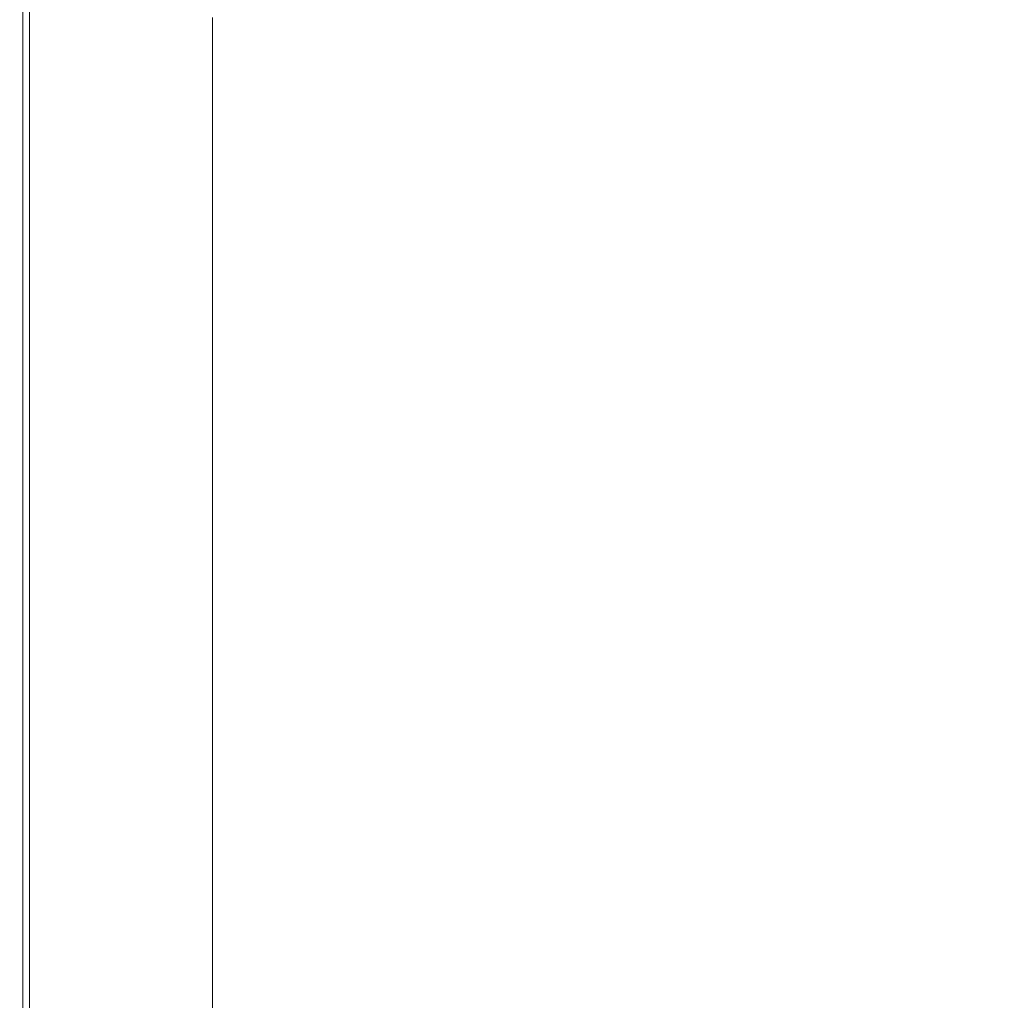
# Model space of a CAD drawing. Extents: x 0 to 1500, y -800 to 0.
# Drawn here: x 0 to 69, y -203 to -134 of the extents above; entities that cross this region are included whole.
import ezdxf

# ---------------------------------------------------------------- set-up
doc = ezdxf.new("R2010")
doc.units = 0
doc.header["$LTSCALE"] = 500
doc.header["$MEASUREMENT"] = 0
doc.layers.add('LUNA_CERAMIKA', color=7, linetype='Continuous')

msp = doc.modelspace()

# ---------------------------------------------------------------- linework, layer by layer
at = {"layer": 'LUNA_CERAMIKA', "lineweight": 0}
for points, invisible_edges in [([(30.241, -129.179, 446.219), (55.431, -134.4, 446.187), (57.189, -129.179, 446.106), (31.15, -124.102, 446.154)], 15), ([(57.189, -129.179, 446.106), (86.54, -134.44, 445.912), (89.35, -129.22, 445.816), (59.003, -124.102, 446.025)], 15), ([(0.001, -134.4, 411.995), (0.001, -134.4, 415.102), (0.001, -129.179, 415.102), (0.001, -129.179, 411.995)], 15), ([(0.001, -134.4, 426.552), (0.001, -134.4, 432.934), (0.001, -129.179, 432.934), (0.001, -129.179, 426.552)], 15), ([(0.215, -134.475, 410.441), (0.001, -134.4, 411.995), (0.001, -129.179, 411.995), (0.215, -129.256, 410.441)], 7), ([(0.001, -134.4, 442.121), (0.001, -129.179, 442.121), (0.001, -129.179, 438.45), (0.001, -134.4, 438.45)], 15), ([(0.001, -134.4, 420.281), (0.001, -129.179, 420.281), (0.001, -129.179, 415.102), (0.001, -134.4, 415.102)], 15), ([(0.071, -134.4, 444.344), (0.071, -129.179, 444.343), (0.001, -129.179, 442.121), (0.001, -134.4, 442.121)], 15), ([(0.001, -134.4, 432.934), (0.001, -134.4, 438.45), (0.001, -129.179, 438.45), (0.001, -129.179, 432.934)], 15), ([(0.001, -134.4, 426.552), (0.001, -129.179, 426.552), (0.001, -129.179, 420.281), (0.001, -134.4, 420.281)], 15), ([(0.071, -134.4, 444.344), (0.277, -134.4, 445.52), (0.277, -129.179, 445.516), (0.071, -129.179, 444.343)], 15), ([(0.215, -134.475, 410.441), (0.215, -129.256, 410.441), (0.852, -129.486, 409.923), (0.852, -134.701, 409.923)], 15), ([(0.277, -134.4, 445.52), (0.687, -134.4, 446.047), (0.687, -129.179, 446.036), (0.277, -129.179, 445.516)], 15), ([(1.374, -134.4, 446.324), (1.374, -129.179, 446.303), (0.687, -129.179, 446.036), (0.687, -134.4, 446.047)], 11), ([(0.852, -134.701, 409.923), (0.852, -129.486, 409.923), (2.127, -129.946, 409.923), (2.127, -135.153, 409.923)], 15), ([(4.763, -134.4, 446.414), (4.851, -129.179, 446.381), (1.374, -129.179, 446.303), (1.374, -134.4, 446.324)], 15), ([(4.763, -134.4, 446.414), (13.283, -134.4, 446.38), (13.635, -129.179, 446.331), (4.851, -129.179, 446.381)], 15), ([(13.283, -134.4, 446.38), (29.364, -134.4, 446.283), (30.241, -129.179, 446.219), (13.635, -129.179, 446.331)], 15), ([(55.431, -134.4, 446.187), (30.241, -129.179, 446.219), (29.364, -134.4, 446.283), (53.717, -139.769, 446.268)], 15), ([(86.54, -134.44, 445.912), (57.189, -129.179, 446.106), (55.431, -134.4, 446.187), (83.8, -139.808, 446.008)], 15), ([(4.254, -135.906, 409.923), (2.127, -135.153, 409.923), (2.127, -129.946, 409.923), (4.254, -130.714, 409.923)], 15), ([(7.017, -136.885, 409.923), (4.254, -135.906, 409.923), (4.254, -130.714, 409.923), (7.017, -131.712, 409.923)], 15), ([(7.017, -136.885, 409.923), (7.017, -131.712, 409.923), (10.206, -132.864, 409.923), (10.206, -138.014, 409.923)], 15), ([(10.206, -138.014, 409.923), (10.206, -132.864, 409.923), (13.609, -134.092, 409.923), (13.609, -139.219, 409.923)], 11), ([(0.001, -134.4, 426.552), (0.001, -134.4, 420.281), (0.001, -139.769, 420.281), (0.001, -139.769, 426.552)], 15), ([(0.001, -134.4, 432.934), (0.001, -139.769, 432.934), (0.001, -139.769, 438.45), (0.001, -134.4, 438.45)], 15), ([(0.001, -134.4, 442.121), (0.001, -134.4, 438.45), (0.001, -139.769, 438.45), (0.001, -139.769, 442.121)], 15), ([(0.215, -134.475, 410.441), (0.215, -139.843, 410.441), (0.001, -139.769, 411.995), (0.001, -134.4, 411.995)], 15), ([(0.001, -134.4, 411.995), (0.001, -139.769, 411.995), (0.001, -139.769, 415.102), (0.001, -134.4, 415.102)], 15), ([(0.001, -134.4, 420.281), (0.001, -134.4, 415.102), (0.001, -139.769, 415.102), (0.001, -139.769, 420.281)], 15), ([(0.071, -134.4, 444.344), (0.001, -134.4, 442.121), (0.001, -139.769, 442.121), (0.071, -139.769, 444.345)], 15), ([(0.001, -134.4, 426.552), (0.001, -139.769, 426.552), (0.001, -139.769, 432.934), (0.001, -134.4, 432.934)], 15), ([(0.071, -134.4, 444.344), (0.071, -139.769, 444.345), (0.277, -139.769, 445.524), (0.277, -134.4, 445.52)], 15), ([(0.215, -134.475, 410.441), (0.852, -134.701, 409.923), (0.852, -140.064, 409.923), (0.215, -139.843, 410.441)], 7), ([(0.277, -134.4, 445.52), (0.277, -139.769, 445.524), (0.687, -139.769, 446.056), (0.687, -134.4, 446.047)], 11), ([(1.374, -134.4, 446.324), (0.687, -134.4, 446.047), (0.687, -139.769, 446.056), (1.374, -139.769, 446.343)], 15), ([(0.852, -134.701, 409.923), (2.127, -135.153, 409.923), (2.127, -140.507, 409.923), (0.852, -140.064, 409.923)], 15), ([(4.763, -134.4, 446.414), (1.374, -134.4, 446.324), (1.374, -139.769, 446.343), (4.677, -139.769, 446.448)], 15), ([(4.763, -134.4, 446.414), (4.677, -139.769, 446.448), (12.94, -139.769, 446.428), (13.283, -134.4, 446.38)], 15), ([(13.283, -134.4, 446.38), (12.94, -139.769, 446.428), (28.507, -139.769, 446.347), (29.364, -134.4, 446.283)], 15), ([(53.717, -139.769, 446.268), (29.364, -134.4, 446.283), (28.507, -139.769, 446.347), (52.032, -145.289, 446.348)], 15), ([(83.8, -139.808, 446.008), (55.431, -134.4, 446.187), (53.717, -139.769, 446.268), (81.105, -145.326, 446.103)], 15), ([(2.127, -135.153, 409.923), (4.254, -135.906, 409.923), (2.127, -140.507, 409.923), (2.127, -135.153, 409.923)], 15), ([(2.127, -140.507, 409.923), (4.254, -135.906, 409.923), (7.017, -136.885, 409.923), (4.254, -141.244, 409.923)], 15), ([(7.017, -142.203, 409.923), (4.254, -141.244, 409.923), (7.017, -136.885, 409.923), (7.017, -142.203, 409.923)], 15), ([(7.017, -136.885, 409.923), (10.206, -138.014, 409.923), (10.206, -143.31, 409.923), (7.017, -142.203, 409.923)], 15), ([(10.206, -138.014, 409.923), (13.609, -139.219, 409.923), (13.609, -144.49, 409.923), (10.206, -143.31, 409.923)], 13), ([(0.001, -139.769, 442.121), (0.001, -139.769, 438.45), (0.001, -145.289, 438.45), (0.001, -145.289, 442.121)], 15), ([(0.001, -139.769, 420.281), (0.001, -139.769, 415.102), (0.001, -145.289, 415.102), (0.001, -145.289, 420.281)], 15), ([(0.001, -139.769, 432.934), (0.001, -145.289, 432.934), (0.001, -145.289, 438.45), (0.001, -139.769, 438.45)], 15), ([(0.215, -139.843, 410.441), (0.215, -145.361, 410.441), (0.001, -145.289, 411.995), (0.001, -139.769, 411.995)], 15), ([(0.001, -139.769, 411.995), (0.001, -145.289, 411.995), (0.001, -145.289, 415.102), (0.001, -139.769, 415.102)], 15), ([(0.001, -139.769, 426.552), (0.001, -145.289, 426.552), (0.001, -145.289, 432.934), (0.001, -139.769, 432.934)], 15), ([(0.001, -139.769, 426.552), (0.001, -139.769, 420.281), (0.001, -145.289, 420.281), (0.001, -145.289, 426.552)], 15), ([(0.071, -139.769, 444.345), (0.001, -139.769, 442.121), (0.001, -145.289, 442.121), (0.071, -145.289, 444.346)], 15), ([(0.071, -139.769, 444.345), (0.071, -145.289, 444.346), (0.277, -145.289, 445.528), (0.277, -139.769, 445.524)], 15), ([(0.215, -139.843, 410.441), (0.852, -140.064, 409.923), (0.852, -145.577, 409.923), (0.215, -145.361, 410.441)], 7), ([(0.277, -139.769, 445.524), (0.277, -145.289, 445.528), (0.687, -145.289, 446.066), (0.687, -139.769, 446.056)], 15), ([(1.374, -139.769, 446.343), (0.687, -139.769, 446.056), (0.687, -145.289, 446.066), (1.374, -145.289, 446.364)], 13), ([(0.852, -140.064, 409.923), (2.127, -140.507, 409.923), (2.127, -146.011, 409.923), (0.852, -145.577, 409.923)], 15), ([(4.677, -139.769, 446.448), (1.374, -139.769, 446.343), (1.374, -145.289, 446.364), (4.593, -145.289, 446.48)], 15), ([(4.677, -139.769, 446.448), (4.593, -145.289, 446.48), (12.603, -145.289, 446.476), (12.94, -139.769, 446.428)], 15), ([(12.94, -139.769, 446.428), (12.603, -145.289, 446.476), (27.664, -145.289, 446.412), (28.507, -139.769, 446.347)], 15), ([(27.664, -145.289, 446.412), (50.361, -150.962, 446.428), (52.032, -145.289, 446.348), (28.507, -139.769, 446.347)], 15), ([(52.032, -145.289, 446.348), (78.43, -150.998, 446.198), (81.105, -145.326, 446.103), (53.717, -139.769, 446.268)], 15), ([(2.127, -140.507, 409.923), (4.254, -141.244, 409.923), (2.127, -146.011, 409.923), (2.127, -140.507, 409.923)], 15), ([(2.127, -146.011, 409.923), (4.254, -141.244, 409.923), (7.017, -142.203, 409.923), (4.254, -146.733, 409.923)], 15), ([(7.017, -147.671, 409.923), (4.254, -146.733, 409.923), (7.017, -142.203, 409.923), (7.017, -147.671, 409.923)], 15), ([(7.017, -142.203, 409.923), (10.206, -143.31, 409.923), (10.206, -148.754, 409.923), (7.017, -147.671, 409.923)], 15), ([(10.206, -143.31, 409.923), (13.609, -144.49, 409.923), (13.609, -149.91, 409.923), (10.206, -148.754, 409.923)], 13), ([(0.001, -150.962, 442.121), (0.001, -145.289, 442.121), (0.001, -145.289, 438.45), (0.001, -150.962, 438.45)], 15), ([(0.001, -150.962, 420.281), (0.001, -145.289, 420.281), (0.001, -145.289, 415.102), (0.001, -150.962, 415.102)], 15), ([(0.001, -150.962, 432.934), (0.001, -150.962, 438.45), (0.001, -145.289, 438.45), (0.001, -145.289, 432.934)], 15), ([(0.215, -151.032, 410.441), (0.001, -150.962, 411.995), (0.001, -145.289, 411.995), (0.215, -145.361, 410.441)], 15), ([(0.001, -150.962, 426.552), (0.001, -150.962, 432.934), (0.001, -145.289, 432.934), (0.001, -145.289, 426.552)], 15), ([(0.071, -150.962, 444.347), (0.071, -145.289, 444.346), (0.001, -145.289, 442.121), (0.001, -150.962, 442.121)], 15), ([(0.001, -150.962, 426.552), (0.001, -145.289, 426.552), (0.001, -145.289, 420.281), (0.001, -150.962, 420.281)], 15), ([(0.001, -150.962, 411.995), (0.001, -150.962, 415.102), (0.001, -145.289, 415.102), (0.001, -145.289, 411.995)], 15), ([(0.071, -150.962, 444.347), (0.277, -150.962, 445.531), (0.277, -145.289, 445.528), (0.071, -145.289, 444.346)], 15), ([(0.215, -151.032, 410.441), (0.215, -145.361, 410.441), (0.852, -145.577, 409.923), (0.852, -151.244, 409.923)], 14), ([(0.277, -150.962, 445.531), (0.687, -150.962, 446.076), (0.687, -145.289, 446.066), (0.277, -145.289, 445.528)], 15), ([(1.374, -150.962, 446.384), (1.374, -145.289, 446.364), (0.687, -145.289, 446.066), (0.687, -150.962, 446.076)], 11), ([(0.852, -151.244, 409.923), (0.852, -145.577, 409.923), (2.127, -146.011, 409.923), (2.127, -151.668, 409.923)], 15), ([(4.51, -150.962, 446.514), (4.593, -145.289, 446.48), (1.374, -145.289, 446.364), (1.374, -150.962, 446.384)], 15), ([(4.51, -150.962, 446.514), (12.269, -150.962, 446.524), (12.603, -145.289, 446.476), (4.593, -145.289, 446.48)], 15), ([(12.269, -150.962, 446.524), (26.828, -150.962, 446.476), (27.664, -145.289, 446.412), (12.603, -145.289, 446.476)], 15), ([(26.828, -150.962, 446.476), (48.716, -156.75, 446.504), (50.361, -150.962, 446.428), (27.664, -145.289, 446.412)], 15), ([(50.361, -150.962, 446.428), (75.799, -156.785, 446.288), (78.43, -150.998, 446.198), (52.032, -145.289, 446.348)], 15), ([(4.254, -152.373, 409.923), (2.127, -151.668, 409.923), (2.127, -146.011, 409.923), (4.254, -146.733, 409.923)], 15), ([(7.017, -153.291, 409.923), (4.254, -152.373, 409.923), (4.254, -146.733, 409.923), (7.017, -147.671, 409.923)], 15), ([(7.017, -147.671, 409.923), (10.206, -148.754, 409.923), (7.017, -153.291, 409.923), (7.017, -147.671, 409.923)], 15), ([(13.609, -149.91, 409.923), (10.206, -154.35, 409.923), (7.017, -153.291, 409.923), (10.206, -148.754, 409.923)], 15), ([(13.609, -155.48, 409.923), (10.206, -154.35, 409.923), (13.609, -149.91, 409.923), (13.609, -155.48, 409.923)], 11), ([(0.001, -156.75, 432.934), (0.001, -156.75, 438.45), (0.001, -150.962, 438.45), (0.001, -150.962, 432.934)], 15), ([(0.001, -156.75, 411.995), (0.001, -156.75, 415.102), (0.001, -150.962, 415.102), (0.001, -150.962, 411.995)], 15), ([(0.001, -156.75, 442.121), (0.001, -150.962, 442.121), (0.001, -150.962, 438.45), (0.001, -156.75, 438.45)], 15), ([(0.215, -156.819, 410.441), (0.001, -156.75, 411.995), (0.001, -150.962, 411.995), (0.215, -151.032, 410.441)], 15), ([(0.001, -156.75, 426.552), (0.001, -150.962, 426.552), (0.001, -150.962, 420.281), (0.001, -156.75, 420.281)], 15), ([(0.071, -156.75, 444.348), (0.071, -150.962, 444.347), (0.001, -150.962, 442.121), (0.001, -156.75, 442.121)], 15), ([(0.001, -156.75, 426.552), (0.001, -156.75, 432.934), (0.001, -150.962, 432.934), (0.001, -150.962, 426.552)], 15), ([(0.001, -156.75, 420.281), (0.001, -150.962, 420.281), (0.001, -150.962, 415.102), (0.001, -156.75, 415.102)], 15), ([(0.071, -156.75, 444.348), (0.277, -156.75, 445.535), (0.277, -150.962, 445.531), (0.071, -150.962, 444.347)], 15), ([(0.215, -156.819, 410.441), (0.215, -151.032, 410.441), (0.852, -151.244, 409.923), (0.852, -157.025, 409.923)], 14), ([(0.277, -156.75, 445.535), (0.687, -156.75, 446.085), (0.687, -150.962, 446.076), (0.277, -150.962, 445.531)], 15), ([(1.374, -156.75, 446.403), (1.374, -150.962, 446.384), (0.687, -150.962, 446.076), (0.687, -156.75, 446.085)], 11), ([(0.852, -157.025, 409.923), (0.852, -151.244, 409.923), (2.127, -151.668, 409.923), (2.127, -157.439, 409.923)], 15), ([(4.427, -156.75, 446.545), (4.51, -150.962, 446.514), (1.374, -150.962, 446.384), (1.374, -156.75, 446.403)], 15), ([(4.427, -156.75, 446.545), (11.94, -156.75, 446.57), (12.269, -150.962, 446.524), (4.51, -150.962, 446.514)], 15), ([(11.94, -156.75, 446.57), (26.006, -156.75, 446.537), (26.828, -150.962, 446.476), (12.269, -150.962, 446.524)], 15), ([(48.716, -156.75, 446.504), (26.828, -150.962, 446.476), (26.006, -156.75, 446.537), (47.112, -162.614, 446.569)], 15), ([(75.799, -156.785, 446.288), (50.361, -150.962, 446.428), (48.716, -156.75, 446.504), (73.234, -162.649, 446.365)], 15), ([(4.254, -158.129, 409.923), (2.127, -157.439, 409.923), (2.127, -151.668, 409.923), (4.254, -152.373, 409.923)], 15), ([(7.017, -159.025, 409.923), (4.254, -158.129, 409.923), (4.254, -152.373, 409.923), (7.017, -153.291, 409.923)], 15), ([(7.017, -153.291, 409.923), (10.206, -154.35, 409.923), (7.017, -159.025, 409.923), (7.017, -153.291, 409.923)], 15), ([(13.609, -155.48, 409.923), (10.206, -160.06, 409.923), (7.017, -159.025, 409.923), (10.206, -154.35, 409.923)], 15), ([(13.609, -161.163, 409.923), (10.206, -160.06, 409.923), (13.609, -155.48, 409.923), (13.609, -161.163, 409.923)], 11), ([(0.071, -156.75, 444.348), (0.001, -156.75, 442.121), (0.001, -162.614, 442.121), (0.071, -162.614, 444.349)], 15), ([(0.001, -156.75, 426.552), (0.001, -162.614, 426.552), (0.001, -162.614, 432.934), (0.001, -156.75, 432.934)], 15), ([(0.215, -156.819, 410.441), (0.215, -162.682, 410.441), (0.001, -162.614, 411.995), (0.001, -156.75, 411.995)], 15), ([(0.001, -156.75, 411.995), (0.001, -162.614, 411.995), (0.001, -162.614, 415.102), (0.001, -156.75, 415.102)], 15), ([(0.001, -156.75, 426.552), (0.001, -156.75, 420.281), (0.001, -162.614, 420.281), (0.001, -162.614, 426.552)], 15), ([(0.001, -156.75, 432.934), (0.001, -162.614, 432.934), (0.001, -162.614, 438.45), (0.001, -156.75, 438.45)], 15), ([(0.001, -156.75, 420.281), (0.001, -156.75, 415.102), (0.001, -162.614, 415.102), (0.001, -162.614, 420.281)], 15), ([(0.001, -156.75, 442.121), (0.001, -156.75, 438.45), (0.001, -162.614, 438.45), (0.001, -162.614, 442.121)], 15), ([(0.071, -156.75, 444.348), (0.071, -162.614, 444.349), (0.277, -162.614, 445.538), (0.277, -156.75, 445.535)], 15), ([(0.215, -156.819, 410.441), (0.852, -157.025, 409.923), (0.852, -162.884, 409.923), (0.215, -162.682, 410.441)], 7), ([(0.277, -156.75, 445.535), (0.277, -162.614, 445.538), (0.687, -162.614, 446.094), (0.687, -156.75, 446.085)], 11), ([(1.374, -156.75, 446.403), (0.687, -156.75, 446.085), (0.687, -162.614, 446.094), (1.374, -162.614, 446.419)], 15), ([(4.427, -156.75, 446.545), (1.374, -156.75, 446.403), (1.374, -162.614, 446.419), (4.348, -162.614, 446.571)], 15), ([(4.427, -156.75, 446.545), (4.348, -162.614, 446.571), (11.62, -162.614, 446.609), (11.94, -156.75, 446.57)], 15), ([(11.94, -156.75, 446.57), (11.62, -162.614, 446.609), (25.204, -162.614, 446.589), (26.006, -156.75, 446.537)], 15), ([(47.112, -162.614, 446.569), (26.006, -156.75, 446.537), (25.204, -162.614, 446.589), (45.564, -168.518, 446.62)], 15), ([(73.234, -162.649, 446.365), (48.716, -156.75, 446.504), (47.112, -162.614, 446.569), (70.758, -168.551, 446.425)], 15), ([(0.852, -157.025, 409.923), (2.127, -157.439, 409.923), (2.127, -163.287, 409.923), (0.852, -162.884, 409.923)], 15), ([(2.127, -157.439, 409.923), (4.254, -158.129, 409.923), (2.127, -163.287, 409.923), (2.127, -157.439, 409.923)], 15), ([(2.127, -163.287, 409.923), (4.254, -158.129, 409.923), (7.017, -159.025, 409.923), (4.254, -163.96, 409.923)], 15), ([(7.017, -164.835, 409.923), (4.254, -163.96, 409.923), (7.017, -159.025, 409.923), (7.017, -164.835, 409.923)], 15), ([(7.017, -159.025, 409.923), (10.206, -160.06, 409.923), (10.206, -165.845, 409.923), (7.017, -164.835, 409.923)], 15), ([(10.206, -160.06, 409.923), (13.609, -161.163, 409.923), (13.609, -166.921, 409.923), (10.206, -165.845, 409.923)], 13), ([(0.001, -162.614, 426.552), (0.001, -168.518, 426.552), (0.001, -168.518, 432.934), (0.001, -162.614, 432.934)], 15), ([(0.071, -162.614, 444.349), (0.001, -162.614, 442.121), (0.001, -168.518, 442.121), (0.071, -168.518, 444.349)], 15), ([(0.215, -162.682, 410.441), (0.215, -168.583, 410.441), (0.001, -168.518, 411.995), (0.001, -162.614, 411.995)], 15), ([(0.001, -162.614, 420.281), (0.001, -162.614, 415.102), (0.001, -168.518, 415.102), (0.001, -168.518, 420.281)], 15), ([(0.001, -162.614, 442.121), (0.001, -162.614, 438.45), (0.001, -168.518, 438.45), (0.001, -168.518, 442.121)], 15), ([(0.001, -162.614, 426.552), (0.001, -162.614, 420.281), (0.001, -168.518, 420.281), (0.001, -168.518, 426.552)], 15), ([(0.001, -162.614, 432.934), (0.001, -168.518, 432.934), (0.001, -168.518, 438.45), (0.001, -162.614, 438.45)], 15), ([(0.001, -162.614, 411.995), (0.001, -168.518, 411.995), (0.001, -168.518, 415.102), (0.001, -162.614, 415.102)], 15), ([(0.071, -162.614, 444.349), (0.071, -168.518, 444.349), (0.277, -168.518, 445.541), (0.277, -162.614, 445.538)], 15), ([(0.215, -162.682, 410.441), (0.852, -162.884, 409.923), (0.852, -168.78, 409.923), (0.215, -168.583, 410.441)], 7), ([(0.277, -162.614, 445.538), (0.277, -168.518, 445.541), (0.687, -168.518, 446.1), (0.687, -162.614, 446.094)], 11), ([(1.374, -162.614, 446.419), (0.687, -162.614, 446.094), (0.687, -168.518, 446.1), (1.374, -168.518, 446.431)], 15), ([(0.852, -162.884, 409.923), (2.127, -163.287, 409.923), (2.127, -169.174, 409.923), (0.852, -168.78, 409.923)], 15), ([(4.348, -162.614, 446.571), (1.374, -162.614, 446.419), (1.374, -168.518, 446.431), (4.269, -168.518, 446.592)], 15), ([(4.348, -162.614, 446.571), (4.269, -168.518, 446.592), (11.311, -168.518, 446.639), (11.62, -162.614, 446.609)], 15), ([(11.62, -162.614, 446.609), (11.311, -168.518, 446.639), (24.43, -168.518, 446.629), (25.204, -162.614, 446.589)], 15), ([(45.564, -168.518, 446.62), (25.204, -162.614, 446.589), (24.43, -168.518, 446.629), (44.084, -174.421, 446.649)], 15), ([(70.758, -168.551, 446.425), (47.112, -162.614, 446.569), (45.564, -168.518, 446.62), (68.392, -174.453, 446.461)], 15), ([(2.127, -163.287, 409.923), (4.254, -163.96, 409.923), (2.127, -169.174, 409.923), (2.127, -163.287, 409.923)], 15), ([(2.127, -169.174, 409.923), (4.254, -163.96, 409.923), (7.017, -164.835, 409.923), (4.254, -169.83, 409.923)], 15), ([(7.017, -170.683, 409.923), (4.254, -169.83, 409.923), (7.017, -164.835, 409.923), (7.017, -170.683, 409.923)], 15), ([(7.017, -164.835, 409.923), (10.206, -165.845, 409.923), (10.206, -171.667, 409.923), (7.017, -170.683, 409.923)], 15), ([(10.206, -165.845, 409.923), (13.609, -166.921, 409.923), (13.609, -172.717, 409.923), (10.206, -171.667, 409.923)], 13), ([(0.001, -174.421, 426.552), (0.001, -174.421, 432.934), (0.001, -168.518, 432.934), (0.001, -168.518, 426.552)], 15), ([(0.001, -174.421, 426.552), (0.001, -168.518, 426.552), (0.001, -168.518, 420.281), (0.001, -174.421, 420.281)], 15), ([(0.001, -174.421, 411.995), (0.001, -174.421, 415.102), (0.001, -168.518, 415.102), (0.001, -168.518, 411.995)], 15), ([(0.215, -174.485, 410.441), (0.001, -174.421, 411.995), (0.001, -168.518, 411.995), (0.215, -168.583, 410.441)], 15), ([(0.071, -174.421, 444.349), (0.071, -168.518, 444.349), (0.001, -168.518, 442.121), (0.001, -174.421, 442.121)], 15), ([(0.001, -174.421, 420.281), (0.001, -168.518, 420.281), (0.001, -168.518, 415.102), (0.001, -174.421, 415.102)], 15), ([(0.001, -174.421, 442.121), (0.001, -168.518, 442.121), (0.001, -168.518, 438.45), (0.001, -174.421, 438.45)], 15), ([(0.001, -174.421, 432.934), (0.001, -174.421, 438.45), (0.001, -168.518, 438.45), (0.001, -168.518, 432.934)], 15), ([(0.071, -174.421, 444.349), (0.277, -174.421, 445.542), (0.277, -168.518, 445.541), (0.071, -168.518, 444.349)], 15), ([(0.215, -174.485, 410.441), (0.215, -168.583, 410.441), (0.852, -168.78, 409.923), (0.852, -174.677, 409.923)], 14), ([(0.277, -174.421, 445.542), (0.687, -174.421, 446.104), (0.687, -168.518, 446.1), (0.277, -168.518, 445.541)], 15), ([(1.374, -174.421, 446.439), (1.374, -168.518, 446.431), (0.687, -168.518, 446.1), (0.687, -174.421, 446.104)], 11), ([(4.196, -174.421, 446.605), (4.269, -168.518, 446.592), (1.374, -168.518, 446.431), (1.374, -174.421, 446.439)], 15), ([(4.196, -174.421, 446.605), (11.014, -174.421, 446.657), (11.311, -168.518, 446.639), (4.269, -168.518, 446.592)], 15), ([(11.014, -174.421, 446.657), (23.69, -174.421, 446.653), (24.43, -168.518, 446.629), (11.311, -168.518, 446.639)], 15), ([(23.69, -174.421, 446.653), (42.674, -180.345, 446.665), (44.084, -174.421, 446.649), (24.43, -168.518, 446.629)], 15), ([(44.084, -174.421, 446.649), (66.136, -180.376, 446.478), (68.392, -174.453, 446.461), (45.564, -168.518, 446.62)], 15), ([(68.392, -174.453, 446.461), (89.707, -180.47, 445.923), (92.806, -174.55, 445.902), (70.758, -168.551, 446.425)], 15), ([(0.852, -174.677, 409.923), (0.852, -168.78, 409.923), (2.127, -169.174, 409.923), (2.127, -175.06, 409.923)], 15), ([(4.254, -175.7, 409.923), (2.127, -175.06, 409.923), (2.127, -169.174, 409.923), (4.254, -169.83, 409.923)], 15), ([(7.017, -176.531, 409.923), (4.254, -175.7, 409.923), (4.254, -169.83, 409.923), (7.017, -170.683, 409.923)], 15), ([(7.017, -176.531, 409.923), (7.017, -170.683, 409.923), (10.206, -171.667, 409.923), (10.206, -177.49, 409.923)], 15), ([(10.206, -177.49, 409.923), (10.206, -171.667, 409.923), (13.609, -172.717, 409.923), (13.609, -178.513, 409.923)], 11), ([(0.215, -180.407, 410.441), (0.001, -180.345, 411.995), (0.001, -174.421, 411.995), (0.215, -174.485, 410.441)], 15), ([(0.001, -180.345, 426.552), (0.001, -180.345, 432.934), (0.001, -174.421, 432.934), (0.001, -174.421, 426.552)], 15), ([(0.071, -180.345, 444.35), (0.071, -174.421, 444.349), (0.001, -174.421, 442.121), (0.001, -180.345, 442.121)], 15), ([(0.001, -180.345, 420.281), (0.001, -174.421, 420.281), (0.001, -174.421, 415.102), (0.001, -180.345, 415.102)], 15), ([(0.001, -180.345, 426.552), (0.001, -174.421, 426.552), (0.001, -174.421, 420.281), (0.001, -180.345, 420.281)], 15), ([(0.001, -180.345, 442.121), (0.001, -174.421, 442.121), (0.001, -174.421, 438.45), (0.001, -180.345, 438.45)], 15), ([(0.001, -180.345, 432.934), (0.001, -180.345, 438.45), (0.001, -174.421, 438.45), (0.001, -174.421, 432.934)], 15), ([(0.001, -180.345, 411.995), (0.001, -180.345, 415.102), (0.001, -174.421, 415.102), (0.001, -174.421, 411.995)], 15), ([(0.071, -180.345, 444.35), (0.277, -180.345, 445.543), (0.277, -174.421, 445.542), (0.071, -174.421, 444.349)], 15), ([(0.215, -180.407, 410.441), (0.215, -174.485, 410.441), (0.852, -174.677, 409.923), (0.852, -180.594, 409.923)], 14), ([(0.277, -180.345, 445.543), (0.687, -180.345, 446.106), (0.687, -174.421, 446.104), (0.277, -174.421, 445.542)], 15), ([(1.374, -180.345, 446.443), (1.374, -174.421, 446.439), (0.687, -174.421, 446.104), (0.687, -180.345, 446.106)], 11), ([(0.852, -180.594, 409.923), (0.852, -174.677, 409.923), (2.127, -175.06, 409.923), (2.127, -180.967, 409.923)], 15), ([(4.125, -180.345, 446.611), (4.196, -174.421, 446.605), (1.374, -174.421, 446.439), (1.374, -180.345, 446.443)], 15), ([(4.125, -180.345, 446.611), (10.732, -180.345, 446.667), (11.014, -174.421, 446.657), (4.196, -174.421, 446.605)], 15), ([(10.732, -180.345, 446.667), (22.986, -180.345, 446.666), (23.69, -174.421, 446.653), (11.014, -174.421, 446.657)], 15), ([(42.674, -180.345, 446.665), (23.69, -174.421, 446.653), (22.986, -180.345, 446.666), (41.335, -186.31, 446.67)], 15), ([(66.136, -180.376, 446.478), (44.084, -174.421, 446.649), (42.674, -180.345, 446.665), (63.995, -186.34, 446.484)], 15), ([(66.136, -180.376, 446.478), (86.765, -186.43, 445.929), (89.707, -180.47, 445.923), (68.392, -174.453, 446.461)], 15), ([(4.254, -181.59, 409.923), (2.127, -180.967, 409.923), (2.127, -175.06, 409.923), (4.254, -175.7, 409.923)], 15), ([(7.017, -182.4, 409.923), (4.254, -181.59, 409.923), (4.254, -175.7, 409.923), (7.017, -176.531, 409.923)], 15), ([(7.017, -182.4, 409.923), (7.017, -176.531, 409.923), (10.206, -177.49, 409.923), (10.206, -183.334, 409.923)], 15), ([(10.206, -183.334, 409.923), (10.206, -177.49, 409.923), (13.609, -178.513, 409.923), (13.609, -184.33, 409.923)], 11), ([(0.071, -180.345, 444.35), (0.001, -180.345, 442.121), (0.001, -186.31, 442.121), (0.071, -186.31, 444.35)], 15), ([(0.001, -180.345, 411.995), (0.001, -186.31, 411.995), (0.001, -186.31, 415.102), (0.001, -180.345, 415.102)], 15), ([(0.215, -180.407, 410.441), (0.215, -186.371, 410.441), (0.001, -186.31, 411.995), (0.001, -180.345, 411.995)], 14), ([(0.001, -180.345, 420.281), (0.001, -180.345, 415.102), (0.001, -186.31, 415.102), (0.001, -186.31, 420.281)], 15), ([(0.001, -180.345, 426.552), (0.001, -186.31, 426.552), (0.001, -186.31, 432.934), (0.001, -180.345, 432.934)], 15), ([(0.001, -180.345, 432.934), (0.001, -186.31, 432.934), (0.001, -186.31, 438.45), (0.001, -180.345, 438.45)], 15), ([(0.001, -180.345, 426.552), (0.001, -180.345, 420.281), (0.001, -186.31, 420.281), (0.001, -186.31, 426.552)], 15), ([(0.001, -180.345, 442.121), (0.001, -180.345, 438.45), (0.001, -186.31, 438.45), (0.001, -186.31, 442.121)], 15), ([(0.071, -180.345, 444.35), (0.071, -186.31, 444.35), (0.277, -186.31, 445.543), (0.277, -180.345, 445.543)], 15), ([(0.215, -180.407, 410.441), (0.852, -180.594, 409.923), (0.852, -186.552, 409.923), (0.215, -186.371, 410.441)], 15), ([(0.277, -180.345, 445.543), (0.277, -186.31, 445.543), (0.687, -186.31, 446.106), (0.687, -180.345, 446.106)], 15), ([(1.374, -180.345, 446.443), (0.687, -180.345, 446.106), (0.687, -186.31, 446.106), (1.374, -186.31, 446.445)], 13), ([(4.125, -180.345, 446.611), (1.374, -180.345, 446.443), (1.374, -186.31, 446.445), (4.058, -186.31, 446.613)], 15), ([(4.125, -180.345, 446.611), (4.058, -186.31, 446.613), (10.464, -186.31, 446.67), (10.732, -180.345, 446.667)], 15), ([(10.732, -180.345, 446.667), (10.464, -186.31, 446.67), (22.316, -186.31, 446.67), (22.986, -180.345, 446.666)], 15), ([(22.316, -186.31, 446.67), (41.335, -186.31, 446.67), (22.986, -180.345, 446.666), (22.316, -186.31, 446.67)], 15), ([(63.995, -186.34, 446.484), (42.674, -180.345, 446.665), (41.335, -186.31, 446.67), (61.967, -192.366, 446.484)], 15), ([(86.765, -186.43, 445.929), (66.136, -180.376, 446.478), (63.995, -186.34, 446.484), (83.977, -192.453, 445.929)], 15), ([(0.852, -180.594, 409.923), (2.127, -180.967, 409.923), (2.127, -186.916, 409.923), (0.852, -186.552, 409.923)], 15), ([(2.127, -180.967, 409.923), (4.254, -181.59, 409.923), (2.127, -186.916, 409.923), (2.127, -180.967, 409.923)], 15), ([(2.127, -186.916, 409.923), (4.254, -181.59, 409.923), (7.017, -182.4, 409.923), (4.254, -187.521, 409.923)], 15), ([(7.017, -188.309, 409.923), (4.254, -187.521, 409.923), (7.017, -182.4, 409.923), (7.017, -188.309, 409.923)], 15), ([(7.017, -182.4, 409.923), (10.206, -183.334, 409.923), (10.206, -189.218, 409.923), (7.017, -188.309, 409.923)], 15), ([(10.206, -183.334, 409.923), (13.609, -184.33, 409.923), (13.609, -190.187, 409.923), (10.206, -189.218, 409.923)], 13), ([(0.215, -186.371, 410.441), (0.215, -192.396, 410.441), (0.001, -192.337, 411.995), (0.001, -186.31, 411.995)], 14), ([(0.001, -186.31, 442.121), (0.001, -186.31, 438.45), (0.001, -192.337, 438.45), (0.001, -192.337, 442.121)], 15), ([(0.001, -186.31, 426.552), (0.001, -192.337, 426.552), (0.001, -192.337, 432.934), (0.001, -186.31, 432.934)], 15), ([(0.001, -186.31, 432.934), (0.001, -192.337, 432.934), (0.001, -192.337, 438.45), (0.001, -186.31, 438.45)], 15), ([(0.001, -186.31, 420.281), (0.001, -186.31, 415.102), (0.001, -192.337, 415.102), (0.001, -192.337, 420.281)], 15), ([(0.001, -186.31, 411.995), (0.001, -192.337, 411.995), (0.001, -192.337, 415.102), (0.001, -186.31, 415.102)], 15), ([(0.001, -186.31, 426.552), (0.001, -186.31, 420.281), (0.001, -192.337, 420.281), (0.001, -192.337, 426.552)], 15), ([(0.071, -186.31, 444.35), (0.001, -186.31, 442.121), (0.001, -192.337, 442.121), (0.071, -192.337, 444.35)], 15), ([(0.071, -186.31, 444.35), (0.071, -192.337, 444.35), (0.277, -192.337, 445.543), (0.277, -186.31, 445.543)], 15), ([(0.215, -186.371, 410.441), (0.852, -186.552, 409.923), (0.852, -192.573, 409.923), (0.215, -192.396, 410.441)], 15), ([(0.277, -186.31, 445.543), (0.277, -192.337, 445.543), (0.687, -192.337, 446.106), (0.687, -186.31, 446.106)], 15), ([(1.374, -186.31, 446.445), (0.687, -186.31, 446.106), (0.687, -192.337, 446.106), (1.374, -192.337, 446.445)], 13), ([(0.852, -186.552, 409.923), (2.127, -186.916, 409.923), (2.127, -192.926, 409.923), (0.852, -192.573, 409.923)], 15), ([(4.058, -186.31, 446.613), (1.374, -186.31, 446.445), (1.374, -192.337, 446.445), (3.995, -192.337, 446.613)], 15), ([(4.058, -186.31, 446.613), (3.995, -192.337, 446.613), (10.211, -192.337, 446.67), (10.464, -186.31, 446.67)], 15), ([(10.464, -186.31, 446.67), (10.211, -192.337, 446.67), (21.681, -192.337, 446.67), (22.316, -186.31, 446.67)], 15), ([(22.316, -186.31, 446.67), (21.681, -192.337, 446.67), (40.069, -192.337, 446.67), (41.335, -186.31, 446.67)], 15), ([(61.967, -192.366, 446.484), (41.335, -186.31, 446.67), (40.069, -192.337, 446.67), (60.054, -198.475, 446.484)], 15), ([(83.977, -192.453, 445.929), (63.995, -186.34, 446.484), (61.967, -192.366, 446.484), (81.349, -198.558, 445.929)], 15), ([(2.127, -186.916, 409.923), (4.254, -187.521, 409.923), (2.127, -192.926, 409.923), (2.127, -186.916, 409.923)], 15), ([(2.127, -192.926, 409.923), (4.254, -187.521, 409.923), (7.017, -188.309, 409.923), (4.254, -193.514, 409.923)], 15), ([(7.017, -194.28, 409.923), (4.254, -193.514, 409.923), (7.017, -188.309, 409.923), (7.017, -194.28, 409.923)], 15), ([(7.017, -188.309, 409.923), (10.206, -189.218, 409.923), (10.206, -195.163, 409.923), (7.017, -194.28, 409.923)], 15), ([(10.206, -189.218, 409.923), (13.609, -190.187, 409.923), (13.609, -196.105, 409.923), (10.206, -195.163, 409.923)], 13), ([(0.001, -198.447, 411.995), (0.001, -198.447, 415.102), (0.001, -192.337, 415.102), (0.001, -192.337, 411.995)], 15), ([(0.215, -198.504, 410.441), (0.001, -198.447, 411.995), (0.001, -192.337, 411.995), (0.215, -192.396, 410.441)], 15), ([(0.071, -198.447, 444.35), (0.071, -192.337, 444.35), (0.001, -192.337, 442.121), (0.001, -198.447, 442.121)], 15), ([(0.001, -198.447, 420.281), (0.001, -192.337, 420.281), (0.001, -192.337, 415.102), (0.001, -198.447, 415.102)], 15), ([(0.001, -198.447, 432.934), (0.001, -198.447, 438.45), (0.001, -192.337, 438.45), (0.001, -192.337, 432.934)], 15), ([(0.001, -198.447, 426.552), (0.001, -192.337, 426.552), (0.001, -192.337, 420.281), (0.001, -198.447, 420.281)], 15), ([(0.001, -198.447, 426.552), (0.001, -198.447, 432.934), (0.001, -192.337, 432.934), (0.001, -192.337, 426.552)], 15), ([(0.001, -198.447, 442.121), (0.001, -192.337, 442.121), (0.001, -192.337, 438.45), (0.001, -198.447, 438.45)], 15), ([(0.071, -198.447, 444.35), (0.277, -198.447, 445.543), (0.277, -192.337, 445.543), (0.071, -192.337, 444.35)], 15), ([(0.277, -198.447, 445.543), (0.687, -198.447, 446.106), (0.687, -192.337, 446.106), (0.277, -192.337, 445.543)], 13), ([(1.374, -198.447, 446.445), (1.374, -192.337, 446.445), (0.687, -192.337, 446.106), (0.687, -198.447, 446.106)], 15), ([(3.936, -198.447, 446.613), (3.995, -192.337, 446.613), (1.374, -192.337, 446.445), (1.374, -198.447, 446.445)], 15), ([(3.936, -198.447, 446.613), (9.971, -198.447, 446.67), (10.211, -192.337, 446.67), (3.995, -192.337, 446.613)], 15), ([(9.971, -198.447, 446.67), (21.083, -198.447, 446.67), (21.681, -192.337, 446.67), (10.211, -192.337, 446.67)], 15), ([(21.681, -192.337, 446.67), (21.083, -198.447, 446.67), (38.872, -198.447, 446.67), (40.069, -192.337, 446.67)], 15), ([(38.872, -198.447, 446.67), (58.253, -204.651, 446.484), (60.054, -198.475, 446.484), (40.069, -192.337, 446.67)], 15), ([(0.215, -198.504, 410.441), (0.215, -192.396, 410.441), (0.852, -192.573, 409.923), (0.852, -198.675, 409.923)], 14), ([(0.852, -198.675, 409.923), (0.852, -192.573, 409.923), (2.127, -192.926, 409.923), (2.127, -199.018, 409.923)], 15), ([(4.254, -199.59, 409.923), (2.127, -199.018, 409.923), (2.127, -192.926, 409.923), (4.254, -193.514, 409.923)], 15), ([(60.054, -198.475, 446.484), (78.873, -204.731, 445.929), (81.349, -198.558, 445.929), (61.967, -192.366, 446.484)], 15), ([(7.017, -200.332, 409.923), (4.254, -199.59, 409.923), (4.254, -193.514, 409.923), (7.017, -194.28, 409.923)], 15), ([(7.017, -200.332, 409.923), (7.017, -194.28, 409.923), (10.206, -195.163, 409.923), (10.206, -201.189, 409.923)], 15), ([(10.206, -201.189, 409.923), (10.206, -195.163, 409.923), (13.609, -196.105, 409.923), (13.609, -202.104, 409.923)], 11), ([(0.071, -204.625, 444.35), (0.071, -198.447, 444.35), (0.001, -198.447, 442.121), (0.001, -204.625, 442.121)], 15), ([(0.001, -204.625, 442.121), (0.001, -198.447, 442.121), (0.001, -198.447, 438.45), (0.001, -204.625, 438.45)], 15), ([(0.001, -204.625, 411.995), (0.001, -204.625, 415.102), (0.001, -198.447, 415.102), (0.001, -198.447, 411.995)], 15), ([(0.215, -204.68, 410.441), (0.001, -204.625, 411.995), (0.001, -198.447, 411.995), (0.215, -198.504, 410.441)], 15), ([(0.001, -204.625, 432.934), (0.001, -204.625, 438.45), (0.001, -198.447, 438.45), (0.001, -198.447, 432.934)], 15), ([(0.001, -204.625, 426.552), (0.001, -198.447, 426.552), (0.001, -198.447, 420.281), (0.001, -204.625, 420.281)], 15), ([(0.001, -204.625, 420.281), (0.001, -198.447, 420.281), (0.001, -198.447, 415.102), (0.001, -204.625, 415.102)], 15), ([(0.001, -204.625, 426.552), (0.001, -204.625, 432.934), (0.001, -198.447, 432.934), (0.001, -198.447, 426.552)], 15), ([(0.071, -204.625, 444.35), (0.277, -204.625, 445.543), (0.277, -198.447, 445.543), (0.071, -198.447, 444.35)], 15), ([(0.215, -204.68, 410.441), (0.215, -198.504, 410.441), (0.852, -198.675, 409.923), (0.852, -204.846, 409.923)], 14), ([(0.277, -204.625, 445.543), (0.687, -204.625, 446.106), (0.687, -198.447, 446.106), (0.277, -198.447, 445.543)], 13), ([(1.374, -204.625, 446.445), (1.374, -198.447, 446.445), (0.687, -198.447, 446.106), (0.687, -204.625, 446.106)], 15), ([(3.878, -204.625, 446.613), (3.936, -198.447, 446.613), (1.374, -198.447, 446.445), (1.374, -204.625, 446.445)], 15), ([(3.878, -204.625, 446.613), (9.746, -204.625, 446.67), (9.971, -198.447, 446.67), (3.936, -198.447, 446.613)], 15), ([(9.746, -204.625, 446.67), (20.521, -204.625, 446.67), (21.083, -198.447, 446.67), (9.971, -198.447, 446.67)], 15), ([(21.083, -198.447, 446.67), (20.521, -204.625, 446.67), (37.745, -204.625, 446.67), (38.872, -198.447, 446.67)], 15), ([(58.253, -204.651, 446.484), (38.872, -198.447, 446.67), (37.745, -204.625, 446.67), (56.554, -210.881, 446.484)], 15), ([(58.253, -204.651, 446.484), (76.54, -210.957, 445.929), (78.873, -204.731, 445.929), (60.054, -198.475, 446.484)], 15), ([(0.852, -204.846, 409.923), (0.852, -198.675, 409.923), (2.127, -199.018, 409.923), (2.127, -205.178, 409.923)], 15), ([(4.254, -205.732, 409.923), (2.127, -205.178, 409.923), (2.127, -199.018, 409.923), (4.254, -199.59, 409.923)], 15), ([(7.017, -206.452, 409.923), (4.254, -205.732, 409.923), (4.254, -199.59, 409.923), (7.017, -200.332, 409.923)], 15), ([(7.017, -206.452, 409.923), (7.017, -200.332, 409.923), (10.206, -201.189, 409.923), (10.206, -207.283, 409.923)], 15), ([(10.206, -207.283, 409.923), (10.206, -201.189, 409.923), (13.609, -202.104, 409.923), (13.609, -208.169, 409.923)], 11)]:
    msp.add_3dface(points, dxfattribs=dict(at, invisible_edges=invisible_edges))

doc.saveas('drawing.dxf')
